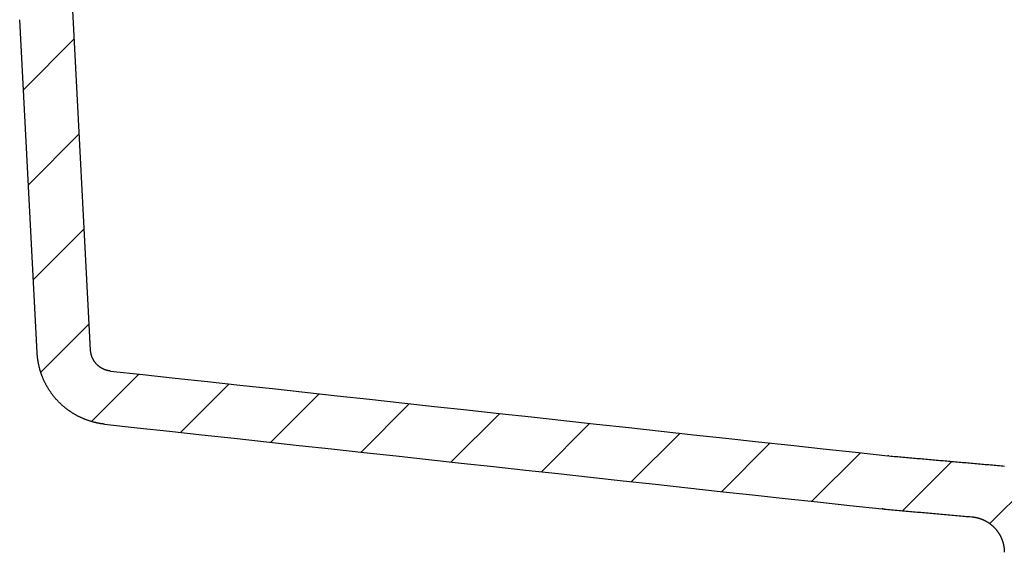
# Model space of a CAD drawing. Extents: x -500 to 3493, y -1003 to 1783.
# Drawn here: x 821 to 1042, y -117 to 3 of the extents above; entities that cross this region are included whole.
import ezdxf

# ---------------------------------------------------------------- set-up
doc = ezdxf.new("R2010")
doc.units = 0
doc.layers.add('LAYER01', color=7, linetype='CONTINUOUS')

# ---------------------------------------------------------------- blocks, each defined once
blk = doc.blocks.new('VPS3550-G4')
at = {"layer": 'LAYER01', "color": 7, "linetype": 'CONTINUOUS'}
for p, q in [((821.448678, -12.82999), (832.86675, -1.411918)), ((822.566674, -34.162634), (833.984746, -22.744561)), ((823.684671, -55.495278), (835.102743, -44.077205)), ((825.35622, -76.274368), (836.220739, -65.409849)), ((836.745644, -87.335585), (847.389504, -76.691725)), ((856.748532, -89.783337), (867.632851, -78.899018)), ((876.99188, -91.990629), (887.876199, -81.10631)), ((897.235228, -94.197922), (908.119547, -83.313603)), ((917.478576, -96.405214), (928.362894, -85.520896)), ((937.721923, -98.612507), (948.606242, -87.728188)), ((957.965271, -100.819799), (968.84959, -89.935481)), ((978.208619, -103.027092), (989.092937, -92.142774)), ((998.451967, -105.234384), (1009.336285, -94.350066)), ((1018.779385, -107.357606), (1029.855935, -96.281057)), ((1038.347551, -110.240081), (1048.504271, -100.083361))]:
    blk.add_line(p, q, dxfattribs=at)

msp = doc.modelspace()

# ---------------------------------------------------------------- linework, layer by layer
at = {"layer": 'LAYER01', "color": 7, "linetype": 'CONTINUOUS'}
for p, q in [((836.528591, -71.283961), (831.615395, 22.465354)), ((824.545033, -71.911993), (820.625133, 2.884041))]:
    msp.add_line(p, q, dxfattribs=at)
for points in [[(839.689585, -87.923265), (839.569417, -87.909808), (839.449486, -87.89552), (839.32979, -87.880401), (839.21033, -87.864453), (839.091105, -87.847676), (838.972115, -87.830073), (838.85336, -87.811645), (838.734838, -87.792393), (838.616549, -87.772318), (838.498494, -87.751423), (838.380672, -87.729708), (838.263081, -87.707175), (838.145723, -87.683825), (838.028596, -87.65966), (837.911701, -87.63468), (837.795036, -87.608888), (837.678601, -87.582285), (837.562397, -87.554872), (837.446422, -87.526651), (837.330676, -87.497622), (837.215159, -87.467788), (837.09987, -87.43715), (836.984809, -87.405709), (836.869976, -87.373466), (836.75537, -87.340424), (836.640992, -87.30658), (836.526842, -87.271931), (836.41292, -87.236477), (836.299228, -87.200218), (836.185764, -87.163151), (836.07253, -87.125276), (835.959526, -87.086593), (835.846752, -87.047099), (835.734207, -87.006796), (835.621894, -86.965681), (835.50981, -86.923753), (835.397958, -86.881013), (835.286329, -86.837454), (835.174882, -86.793055), (835.063628, -86.747817), (834.952585, -86.701748), (834.841772, -86.654853), (834.731206, -86.60714), (834.620907, -86.558615), (834.510894, -86.509284), (834.401184, -86.459154), (834.291796, -86.408232), (834.182749, -86.356524), (834.074061, -86.304037), (833.965751, -86.250778), (833.857884, -86.196783), (833.750512, -86.142085), (833.643634, -86.086687), (833.53725, -86.030588), (833.431358, -85.973791), (833.325959, -85.916294), (833.221052, -85.858101), (833.116635, -85.799211), (833.012709, -85.739626), (832.909272, -85.679347), (832.806324, -85.618374), (832.703864, -85.556708), (832.601892, -85.494351), (832.500406, -85.431303), (832.399407, -85.367566), (832.298893, -85.30314), (832.198864, -85.238026), (832.099319, -85.172226), (832.000257, -85.10574), (831.901679, -85.038568), (831.803582, -84.970713), (831.705967, -84.902175), (831.608832, -84.832956), (831.512178, -84.763055), (831.416003, -84.692474), (831.320308, -84.621211), (831.225096, -84.549265), (831.130366, -84.476633), (831.036121, -84.403316), (830.942359, -84.329311), (830.849083, -84.254619), (830.756292, -84.179237), (830.663987, -84.103166), (830.57217, -84.026403), (830.48084, -83.948949), (830.389999, -83.870802), (830.299647, -83.791961), (830.209777, -83.712417), (830.120351, -83.632124), (830.031386, -83.551095), (829.942902, -83.469351), (829.854924, -83.386913), (829.767475, -83.303802), (829.680576, -83.22004), (829.594252, -83.135647), (829.508525, -83.050645), (829.423418, -82.965055), (829.338955, -82.878898), (829.255157, -82.792196), (829.172048, -82.70497), (829.08964, -82.617241), (829.007926, -82.529016), (828.926907, -82.440297), (828.846581, -82.351082), (828.766949, -82.261374), (828.688008, -82.171172), (828.609759, -82.080478), (828.5322, -81.98929), (828.455331, -81.897611), (828.379152, -81.805441), (828.303661, -81.71278), (828.228858, -81.619628), (828.154741, -81.525986), (828.081311, -81.431856), (828.008567, -81.337236), (827.936507, -81.242128), (827.865132, -81.146533), (827.794439, -81.05045), (827.72443, -80.95388), (827.655102, -80.856825), (827.586455, -80.759284), (827.518489, -80.661257), (827.451203, -80.562746), (827.384595, -80.463751), (827.318666, -80.364272), (827.253416, -80.264309), (827.188849, -80.163859), (827.124966, -80.062921), (827.061768, -79.961495), (826.999256, -79.85958), (826.937432, -79.757174), (826.876296, -79.654278), (826.81585, -79.55089), (826.756095, -79.447009), (826.697032, -79.342634), (826.638663, -79.237766), (826.580988, -79.132402), (826.524006, -79.026534), (826.46771, -78.920128), (826.412112, -78.813206), (826.357226, -78.705798), (826.303068, -78.597938), (826.249653, -78.489655), (826.196995, -78.380981), (826.14511, -78.271947), (826.094012, -78.162585), (826.043718, -78.052926), (825.994241, -77.943), (825.945597, -77.832841), (825.8978, -77.722477), (825.850841, -77.611904), (825.804696, -77.501095), (825.759367, -77.39005), (825.714851, -77.278769), (825.671149, -77.167253), (825.62826, -77.055501), (825.586183, -76.943513), (825.544918, -76.83129), (825.504464, -76.718833), (825.464821, -76.60614), (825.425987, -76.493213), (825.387963, -76.380051), (825.350748, -76.266655), (825.31434, -76.153025), (825.27874, -76.039161), (825.243947, -75.925063), (825.20996, -75.810731), (825.176779, -75.696166), (825.144403, -75.581368), (825.112832, -75.466337), (825.082064, -75.351072), (825.0521, -75.235575), (825.022938, -75.119846), (824.994578, -75.003884), (824.96702, -74.887689), (824.940266, -74.771262), (824.914318, -74.654601), (824.88918, -74.537706), (824.864852, -74.420576), (824.841336, -74.303211), (824.818634, -74.185609), (824.796747, -74.067772), (824.775678, -73.949697), (824.755427, -73.831386), (824.735997, -73.712837), (824.71739, -73.594049), (824.699606, -73.475023), (824.682649, -73.355758), (824.666526, -73.236268), (824.65124, -73.116569), (824.636795, -72.996679), (824.623193, -72.876616), (824.610437, -72.756398), (824.598528, -72.636042), (824.587471, -72.515565), (824.577266, -72.394986), (824.567918, -72.274322), (824.559428, -72.153589), (824.551799, -72.032807), (824.545034, -71.911993)], [(840.982868, -75.993159), (840.930917, -75.987254), (840.879115, -75.98082), (840.827464, -75.973859), (840.775962, -75.966371), (840.724608, -75.958359), (840.673404, -75.949823), (840.622348, -75.940764), (840.57144, -75.931184), (840.520679, -75.921085), (840.470066, -75.910467), (840.4196, -75.899332), (840.36928, -75.887681), (840.319106, -75.875516), (840.269078, -75.862837), (840.219195, -75.849647), (840.169457, -75.835946), (840.119864, -75.821735), (840.070403, -75.80701), (840.021067, -75.791766), (839.971861, -75.776002), (839.922789, -75.759721), (839.873856, -75.742922), (839.825068, -75.725606), (839.77643, -75.707774), (839.727946, -75.689427), (839.679622, -75.670566), (839.631463, -75.651191), (839.583474, -75.631303), (839.53566, -75.610904), (839.488025, -75.589993), (839.440576, -75.568571), (839.393316, -75.54664), (839.346252, -75.5242), (839.299388, -75.501251), (839.252783, -75.477825), (839.206493, -75.453953), (839.160516, -75.429636), (839.114853, -75.404874), (839.069503, -75.379668), (839.024465, -75.35402), (838.979738, -75.32793), (838.935322, -75.301399), (838.891216, -75.274428), (838.84742, -75.247018), (838.803933, -75.219169), (838.760754, -75.190884), (838.717883, -75.162161), (838.675319, -75.133004), (838.633061, -75.103411), (838.591109, -75.073385), (838.549462, -75.042926), (838.508105, -75.012019), (838.467027, -74.98065), (838.426237, -74.948824), (838.385741, -74.916547), (838.345548, -74.883825), (838.305664, -74.850663), (838.266096, -74.817066), (838.226853, -74.78304), (838.187941, -74.74859), (838.149369, -74.713721), (838.111143, -74.678438), (838.07327, -74.642748), (838.035759, -74.606655), (837.998617, -74.570166), (837.96185, -74.533284), (837.925467, -74.496016), (837.889475, -74.458367), (837.853902, -74.420371), (837.818771, -74.38206), (837.784081, -74.343435), (837.749831, -74.304496), (837.716022, -74.265243), (837.682651, -74.225677), (837.649719, -74.185798), (837.617225, -74.145608), (837.585167, -74.105105), (837.553547, -74.064292), (837.522361, -74.023168), (837.491611, -73.981733), (837.461296, -73.939989), (837.431414, -73.897936), (837.401965, -73.855574), (837.372948, -73.812904), (837.344363, -73.769926), (837.316199, -73.726615), (837.288451, -73.682952), (837.261125, -73.638948), (837.234227, -73.594613), (837.207765, -73.549958), (837.181743, -73.504992), (837.15617, -73.459728), (837.13105, -73.414175), (837.106391, -73.368343), (837.082199, -73.322243), (837.05848, -73.275886), (837.03524, -73.229282), (837.012487, -73.182442), (836.990226, -73.135376), (836.968464, -73.088095), (836.947207, -73.040608), (836.926461, -72.992927), (836.906233, -72.945078), (836.886523, -72.897078), (836.867331, -72.848928), (836.848656, -72.800628), (836.830498, -72.752179), (836.812856, -72.70358), (836.79573, -72.654831), (836.779119, -72.605934), (836.763022, -72.556887), (836.747439, -72.507691), (836.73237, -72.458347), (836.717813, -72.408854), (836.703769, -72.359213), (836.690236, -72.309423), (836.677214, -72.259485), (836.664703, -72.2094), (836.652702, -72.159166), (836.641211, -72.108768), (836.630231, -72.058193), (836.619766, -72.007449), (836.609817, -71.956545), (836.600387, -71.905488), (836.591479, -71.854288), (836.583094, -71.802953), (836.575235, -71.75149), (836.567906, -71.699908), (836.561107, -71.648215), (836.554842, -71.59642), (836.549112, -71.544531), (836.543921, -71.492556), (836.539271, -71.440503), (836.535164, -71.388381), (836.531602, -71.336198), (836.528589, -71.283961)], [(840.982868, -75.993159), (848.25521, -76.782112), (855.527431, -77.57217), (862.799543, -78.363229), (870.071557, -79.155186), (877.343485, -79.947937), (884.615338, -80.741379), (891.887126, -81.535407), (899.158863, -82.329918), (906.430558, -83.124808), (913.702223, -83.919973), (920.973869, -84.71531), (928.245508, -85.510714), (935.517151, -86.306083), (942.788809, -87.101312), (950.060494, -87.896297), (957.332216, -88.690936), (964.603988, -89.485123), (971.87582, -90.278756), (979.147723, -91.07173), (986.41971, -91.863943), (993.691791, -92.655289), (1000.963978, -93.445666), (1008.236282, -94.234969), (1015.508714, -95.023095)], [(839.689585, -87.923265), (846.961986, -88.712224), (854.234266, -89.502288), (861.506438, -90.293354), (868.778511, -91.085317), (876.050498, -91.878075), (883.32241, -92.671523), (890.594258, -93.465557), (897.866053, -94.260075), (905.137807, -95.054971), (912.40953, -95.850143), (919.681236, -96.645486), (926.952933, -97.440897), (934.224635, -98.236272), (941.496352, -99.031507), (948.768095, -99.826499), (956.039876, -100.621144), (963.311706, -101.415337), (970.583597, -102.208977), (977.85556, -103.001957), (985.127605, -103.794176), (992.399746, -104.585529), (999.671991, -105.375912), (1006.944354, -106.165221), (1014.216845, -106.953354)], [(1015.722182, -95.043897), (1015.713279, -95.043122), (1015.704377, -95.042338), (1015.695475, -95.041547), (1015.686574, -95.040748), (1015.677674, -95.039941), (1015.668774, -95.039126), (1015.659875, -95.038303), (1015.650977, -95.037472), (1015.64208, -95.036633), (1015.633183, -95.035786), (1015.624287, -95.034931), (1015.615392, -95.034068), (1015.606498, -95.033198), (1015.597604, -95.032319), (1015.588711, -95.031432), (1015.579819, -95.030538), (1015.570928, -95.029635), (1015.562038, -95.028725), (1015.553148, -95.027806), (1015.54426, -95.02688), (1015.535372, -95.025946), (1015.526485, -95.025003), (1015.517599, -95.024053), (1015.508714, -95.023095)], [(1015.722182, -95.043897), (1016.115562, -95.07799), (1016.50894, -95.112108), (1016.902316, -95.146252), (1017.29569, -95.180419), (1017.689061, -95.214611), (1018.082431, -95.248826), (1018.475799, -95.283063), (1018.869164, -95.317321), (1019.262529, -95.351601), (1019.655891, -95.3859), (1020.049251, -95.42022), (1020.44261, -95.454558), (1020.835967, -95.488914), (1021.229323, -95.523288), (1021.622678, -95.557679), (1022.016031, -95.592086), (1022.409382, -95.626508), (1022.802732, -95.660945), (1023.196081, -95.695396), (1023.589429, -95.729861), (1023.982776, -95.764338), (1024.376122, -95.798827), (1024.769467, -95.833327), (1025.16281, -95.867838), (1025.556153, -95.902359), (1025.949495, -95.936889), (1026.342837, -95.971428), (1026.736177, -96.005975), (1027.129517, -96.040528), (1027.522857, -96.075088), (1027.916196, -96.109654), (1028.309534, -96.144225), (1028.702872, -96.1788), (1029.09621, -96.213379), (1029.489548, -96.24796), (1029.882885, -96.282543), (1030.276223, -96.317128), (1030.66956, -96.351713), (1031.062897, -96.386298), (1031.456235, -96.420882), (1031.849572, -96.455465), (1032.24291, -96.490046), (1032.636248, -96.524623), (1033.029586, -96.559197), (1033.422925, -96.593766), (1033.816264, -96.62833), (1034.209604, -96.662889), (1034.602944, -96.697441), (1034.996285, -96.731985), (1035.389626, -96.766522), (1035.782968, -96.80105), (1036.176312, -96.835568), (1036.569656, -96.870077), (1036.963001, -96.904574), (1037.356347, -96.93906), (1037.749694, -96.973534), (1038.143042, -97.007994), (1038.536391, -97.042442), (1038.929742, -97.076875), (1039.323094, -97.111293), (1039.716447, -97.145696), (1040.109802, -97.180083), (1040.503158, -97.214453), (1040.896515, -97.248805), (1041.289875, -97.28314), (1041.683236, -97.317456)], [(1014.686475, -106.999118), (1014.666888, -106.997412), (1014.647303, -106.995689), (1014.62772, -106.993949), (1014.608138, -106.99219), (1014.588557, -106.990415), (1014.568978, -106.988622), (1014.5494, -106.986811), (1014.529825, -106.984983), (1014.51025, -106.983137), (1014.490678, -106.981274), (1014.471107, -106.979393), (1014.451537, -106.977495), (1014.43197, -106.975579), (1014.412404, -106.973646), (1014.39284, -106.971696), (1014.373277, -106.969728), (1014.353717, -106.967742), (1014.334158, -106.965739), (1014.314601, -106.963719), (1014.295046, -106.961681), (1014.275493, -106.959625), (1014.255942, -106.957552), (1014.236393, -106.955462), (1014.216845, -106.953354)], [(1014.686475, -106.999118), (1015.095436, -107.034562), (1015.504395, -107.070033), (1015.913351, -107.105531), (1016.322306, -107.141056), (1016.731258, -107.176606), (1017.140207, -107.212181), (1017.549155, -107.24778), (1017.958101, -107.283402), (1018.367045, -107.319046), (1018.775987, -107.354713), (1019.184927, -107.3904), (1019.593865, -107.426107), (1020.002802, -107.461833), (1020.411737, -107.497578), (1020.82067, -107.533341), (1021.229602, -107.569121), (1021.638533, -107.604917), (1022.047462, -107.640729), (1022.45639, -107.676555), (1022.865317, -107.712395), (1023.274242, -107.748249), (1023.683167, -107.784115), (1024.09209, -107.819992), (1024.501013, -107.855881), (1024.909934, -107.891779), (1025.318855, -107.927686), (1025.727775, -107.963602), (1026.136695, -107.999526), (1026.545614, -108.035456), (1026.954532, -108.071392), (1027.36345, -108.107333), (1027.772367, -108.143279), (1028.181284, -108.179228), (1028.590201, -108.21518), (1028.999118, -108.251133), (1029.408035, -108.287088), (1029.816951, -108.323043), (1030.225868, -108.358998), (1030.634785, -108.394951), (1031.043702, -108.430902), (1031.452619, -108.466851), (1031.861537, -108.502795), (1032.270455, -108.538735), (1032.679373, -108.57467), (1033.088292, -108.610598), (1033.497212, -108.64652), (1033.906132, -108.682434), (1034.315053, -108.718339)], [(1034.315053, -108.718339), (1034.379796, -108.724286), (1034.444405, -108.730747), (1034.508879, -108.73772), (1034.573219, -108.745206), (1034.637425, -108.753202), (1034.701497, -108.761708), (1034.765437, -108.770724), (1034.829243, -108.780247), (1034.892916, -108.790278), (1034.956456, -108.800814), (1035.019864, -108.811857), (1035.08314, -108.823403), (1035.146284, -108.835453), (1035.209297, -108.848006), (1035.272178, -108.86106), (1035.334927, -108.874614), (1035.397546, -108.888669), (1035.460034, -108.903222), (1035.522392, -108.918273), (1035.584619, -108.933821), (1035.646717, -108.949866), (1035.708685, -108.966405), (1035.770523, -108.983438), (1035.832232, -109.000967), (1035.89381, -109.018992), (1035.955258, -109.037516), (1036.016575, -109.056539), (1036.077761, -109.076061), (1036.138816, -109.096083), (1036.19974, -109.116607), (1036.260532, -109.137632), (1036.321193, -109.15916), (1036.381722, -109.181191), (1036.442119, -109.203727), (1036.502389, -109.22677), (1036.562563, -109.250339), (1036.622628, -109.27443), (1036.682565, -109.299034), (1036.742352, -109.324143), (1036.801972, -109.349749), (1036.861404, -109.375844), (1036.920628, -109.40242), (1036.979625, -109.429469), (1037.038375, -109.456982), (1037.096858, -109.484951), (1037.155055, -109.513369), (1037.212955, -109.542226), (1037.270563, -109.571516), (1037.327879, -109.60124), (1037.384902, -109.631396), (1037.441633, -109.661986), (1037.498072, -109.693007), (1037.554221, -109.72446), (1037.610078, -109.756345), (1037.665645, -109.78866), (1037.720921, -109.821405), (1037.775907, -109.854581), (1037.830603, -109.888185), (1037.88501, -109.922219), (1037.939128, -109.956682), (1037.992956, -109.991572), (1038.046497, -110.026891), (1038.099748, -110.062636), (1038.152712, -110.098808), (1038.205388, -110.135407), (1038.257777, -110.172431), (1038.309878, -110.209881), (1038.361693, -110.247756), (1038.413222, -110.286056), (1038.464463, -110.324781), (1038.515415, -110.363934), (1038.566078, -110.403516), (1038.616451, -110.443527), (1038.666533, -110.48397), (1038.716323, -110.524844), (1038.765822, -110.566152), (1038.815028, -110.607893), (1038.86394, -110.650069), (1038.912558, -110.692681), (1038.960882, -110.73573), (1039.008907, -110.779215), (1039.056613, -110.823125), (1039.103986, -110.867445), (1039.151012, -110.912161), (1039.197678, -110.957259), (1039.243972, -111.002727), (1039.289881, -111.048549), (1039.335392, -111.094713), (1039.380491, -111.141204), (1039.425167, -111.188009), (1039.469406, -111.235115), (1039.513195, -111.282506), (1039.556547, -111.330191), (1039.599484, -111.378185), (1039.642006, -111.426487), (1039.684113, -111.475099), (1039.725804, -111.52402), (1039.767081, -111.573249), (1039.807943, -111.622788), (1039.84839, -111.672634), (1039.888423, -111.72279), (1039.928041, -111.773254), (1039.967244, -111.824026), (1040.006033, -111.875107), (1040.044408, -111.926496), (1040.082369, -111.978194), (1040.119916, -112.030199), (1040.157048, -112.082513), (1040.193767, -112.135135), (1040.230072, -112.188064), (1040.265964, -112.241302), (1040.301441, -112.294847), (1040.336506, -112.3487), (1040.371157, -112.402861), (1040.405394, -112.457329), (1040.439221, -112.512123), (1040.472635, -112.567254), (1040.505631, -112.622712), (1040.538206, -112.678487), (1040.570352, -112.734568), (1040.602066, -112.790946), (1040.633343, -112.847609), (1040.664176, -112.904548), (1040.694562, -112.961753), (1040.724496, -113.019213), (1040.753971, -113.076919), (1040.782984, -113.134859), (1040.811529, -113.193024), (1040.8396, -113.251403), (1040.867194, -113.309987), (1040.894305, -113.368764), (1040.920928, -113.427726), (1040.947058, -113.48686), (1040.97269, -113.546159), (1040.997818, -113.60561), (1041.022439, -113.665204), (1041.046546, -113.724931), (1041.070135, -113.78478), (1041.093218, -113.844764), (1041.11581, -113.9049), (1041.137912, -113.96519), (1041.159523, -114.025633), (1041.180643, -114.086229), (1041.201271, -114.146979), (1041.221407, -114.207882), (1041.241051, -114.268938), (1041.260203, -114.330148), (1041.278862, -114.391512), (1041.297028, -114.45303), (1041.314701, -114.514701), (1041.33188, -114.576527), (1041.348566, -114.638506), (1041.364758, -114.70064), (1041.380455, -114.762928), (1041.395657, -114.82537), (1041.410365, -114.887967), (1041.424578, -114.950718), (1041.438295, -115.013624), (1041.451516, -115.076684), (1041.464242, -115.139899), (1041.476471, -115.20327), (1041.488202, -115.266812), (1041.499432, -115.330533), (1041.510158, -115.394418), (1041.520377, -115.45845), (1041.530085, -115.522615), (1041.539281, -115.586896), (1041.54796, -115.651279), (1041.556121, -115.715747), (1041.563759, -115.780285), (1041.570872, -115.844877), (1041.577457, -115.909507), (1041.583512, -115.974164), (1041.589041, -116.038853), (1041.594045, -116.103578), (1041.598523, -116.168337), (1041.602475, -116.233132), (1041.605902, -116.297963), (1041.608801, -116.362828), (1041.611174, -116.427729), (1041.613021, -116.492665), (1041.61434, -116.557636), (1041.615131, -116.622643), (1041.615395, -116.687685)]]:
    msp.add_lwpolyline(points, dxfattribs=at)

# ---------------------------------------------------------------- block references
at = {"layer": 'LAYER01'}
msp.add_blockref('VPS3550-G4', (0, 0), dxfattribs=at)

doc.saveas('drawing.dxf')
